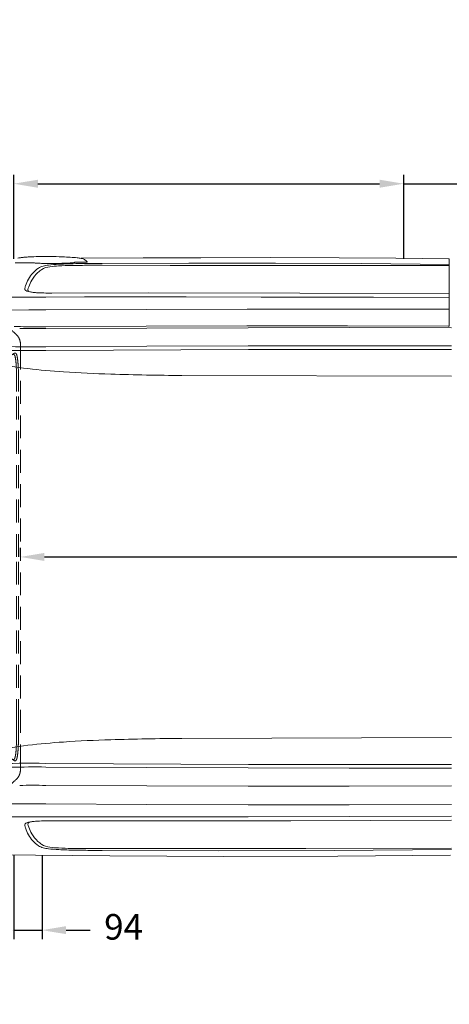
# Model space of a CAD drawing. Units: millimetres. Extents: x 0 to 17320, y 0 to 12230.
# Drawn here: x 5150 to 6577, y 2794 to 6065 of the extents above; entities that cross this region are included whole.
import ezdxf

# ---------------------------------------------------------------- set-up
doc = ezdxf.new("R2010")
doc.units = ezdxf.units.MM
doc.header["$LTSCALE"] = 12
doc.linetypes.add('AUSGEZOGEN', pattern=[0])
doc.linetypes.add('VERDECKT', pattern=[9.525, 6.35, -3.175])
for name, color, linetype in [('100', 7, 'AUSGEZOGEN'), ('101', 7, 'AUSGEZOGEN'), ('102', 7, 'Continuous'), ('132', 7, 'Continuous')]:
    doc.layers.add(name, color=color, linetype=linetype)
doc.styles.get("Standard").update_dxf_attribs({"font": 'romans.shx', "height": 85})
doc.dimstyles.new('ISO-25', dxfattribs={"dimtxt": 2.5, "dimasz": 2.5, "dimexe": 1.25, "dimexo": 0.625, "dimtad": 1, "dimtxsty": 'Standard', "dimcen": 2.5, "dimadec": 0, "dimazin": 0, "dimtfac": 1, "dimtmove": 0, "dimatfit": 3, "dimfxl": 1, "dimarcsym": 0})

# ---------------------------------------------------------------- blocks, each defined once
blk = doc.blocks.new('T31_IT3-IT4-XA4-IT5_IR7_D05')
at = {"layer": '100', "linetype": 'Continuous', "lineweight": 18}
for p, q in [((1593.670562, 992.412336), (1800.262513, 993.693165)), ((1800.262513, 993.693165), (1991.770129, 994.311467)), ((1991.770129, 994.311467), (2221.580247, 994.566281)), ((2221.580247, 994.566281), (2451.395162, 994.006911)), ((2451.395162, 994.006911), (2638.874264, 992.741206)), ((2638.874264, 992.741206), (2814.524625, 991.010952)), ((2817, 768.135722), (2817, 988.511073)), ((1422.172054, 977.314058), (1436.524195, 977.439148)), ((1663.361073, 968.896019), (1889.067092, 968.634294)), ((1663.508516, 975.325931), (1951.266992, 976.4164)), ((1889.067092, 968.634294), (2114.773081, 968.405306)), ((1951.266992, 976.4164), (2239.02763, 976.195398)), ((2114.773081, 968.405306), (2340.479119, 968.210072)), ((2239.02763, 976.195398), (2526.78389, 974.659193)), ((2340.479119, 968.210072), (2817, 968.059055)), ((2526.78389, 974.659193), (2817, 971.76245)), ((1306.742353, 862.991636), (1475.986396, 863.51545)), ((1475.986337, 863.501893), (1604.513813, 863.794782)), ((1496.235928, 876.866875), (1818.515743, 877.477942)), ((1604.513813, 863.794782), (1733.041515, 863.955457)), ((1733.041515, 863.955457), (1943.200018, 863.95285)), ((1818.515743, 877.477942), (2320.156022, 876.613973)), ((1943.200018, 863.95285), (2192.145778, 863.600812)), ((2192.145778, 863.600812), (2441.090977, 862.962844)), ((2320.156022, 876.613973), (2817, 874.999244)), ((2441.090977, 862.962844), (2565.56335, 862.565641)), ((2565.56335, 862.565641), (2817, 861.660817)), ((1363.976429, 820.380566), (1419.978503, 820.499193)), ((1419.978503, 820.499193), (1475.980324, 820.701329)), ((1475.980324, 820.701329), (1810.61189, 822.16338)), ((1810.61189, 822.16338), (2145.244607, 823.369897)), ((2145.244607, 823.369897), (2479.878892, 823.681045)), ((2479.878892, 823.681045), (2817, 822.860205)), ((1475.97744, 758.931561), (1812.107779, 760.644385)), ((1476.013559, 765.058306), (1810.25727, 766.423345)), ((1810.25727, 766.423345), (2144.502101, 767.460283)), ((1812.107779, 760.644385), (2148.240622, 761.702198)), ((2144.502101, 767.460283), (2478.748393, 767.490944)), ((2148.240622, 761.702198), (2484.375035, 761.826311)), ((2478.748393, 767.490944), (2812.992187, 766.195769)), ((2484.375035, 761.826311), (2823.999999, 760.800869)), ((1475.974765, 698.008706), (1812.104441, 699.760849)), ((1476.000339, 685.963422), (2149.972765, 689.074807)), ((1812.104441, 699.760849), (2148.236511, 700.909282)), ((2148.236511, 700.909282), (2484.370029, 701.507346)), ((2149.972765, 689.074807), (2823.952592, 689.54795)), ((2484.370029, 701.507346), (2823.999999, 701.58451)), ((1928.760941, 602.88536), (2823.999999, 600.328412)), ((1928.760941, -602.885872), (2823.999999, -600.328924)), ((1476.000339, -685.963934), (2149.972765, -689.075319)), ((1475.974765, -698.009218), (1812.104373, -699.761362)), ((1812.104373, -699.761362), (2148.23641, -700.909803)), ((2148.23641, -700.909803), (2484.369937, -701.507858)), ((2149.972765, -689.075319), (2823.952592, -689.548462)), ((2484.369937, -701.507858), (2823.999999, -701.584988)), ((1475.97744, -758.932073), (1812.10775, -760.644896)), ((1812.10775, -760.644896), (2148.240583, -761.702707)), ((2148.240583, -761.702707), (2484.37502, -761.826824)), ((2484.37502, -761.826824), (2823.999999, -760.801381)), ((1300.000001, -820.36016), (1389.732523, -820.423305)), ((1389.732523, -820.423305), (1475.980324, -820.701841)), ((1475.980324, -820.701841), (1812.110666, -822.170422)), ((1812.110666, -822.170422), (2148.24197, -823.377918)), ((2148.24197, -823.377918), (2484.375224, -823.677894)), ((2484.375224, -823.677894), (2823.999999, -822.835025)), ((1299.999999, -862.97128), (1475.986396, -863.515962)), ((1475.986396, -863.515964), (1812.116728, -864.005453)), ((1496.231001, -876.859979), (1496.235928, -876.867387)), ((1496.235928, -876.867387), (1761.086243, -877.273718)), ((1761.086243, -877.273718), (2025.941793, -877.175015)), ((1812.116728, -864.005453), (2148.247273, -863.698033)), ((2025.941793, -877.175015), (2290.796937, -876.687933)), ((2148.247273, -863.698033), (2484.376911, -862.841532)), ((2290.796937, -876.687933), (2555.651439, -875.923681)), ((2484.376911, -862.841532), (2823.999999, -861.649814)), ((2555.651439, -875.923681), (2823.999999, -874.973084)), ((1663.361073, -968.896531), (1889.067092, -968.634806)), ((1663.508516, -975.326443), (2049.183427, -976.488669)), ((1889.067092, -968.634806), (2114.773081, -968.405818)), ((2049.183427, -976.488669), (2434.858231, -975.294278)), ((2114.773081, -968.405818), (2340.479119, -968.210584)), ((2340.479119, -968.210584), (2823.999999, -968.057349)), ((2434.858231, -975.294278), (2823.999999, -971.681088)), ((1309.631538, -989.223536), (1688.799547, -993.185783)), ((1688.799547, -993.185783), (2067.984859, -994.790325)), ((2067.984859, -994.790325), (2447.172798, -994.029336)), ((2447.172798, -994.029336), (2820.515012, -990.943211))]:
    blk.add_line(p, q, dxfattribs=at)
for centre, radius, start, end in [((1416.467205, 819.392068), 176.451809, 96.957063, 100.752057), ((1432.514049, 694.456934), 302.4118, 94.893557, 97.10785), ((1454.648422, 438.439586), 559.384149, 93.319392, 94.915493), ((1472.32423, 148.103337), 850.257168, 91.381759, 93.375668), ((1475.752066, 6.083422), 992.318444, 89.67343, 91.381885), ((1468.013861, -315.547875), 1314.00189, 87.701077, 89.415952), ((1456.756283, -692.381143), 1690.987861, 86.171756, 87.832116), ((1545.291203, 621.152622), 374.474457, 84.656246, 86.269417), ((1566.169957, 844.732157), 149.922173, 81.957001, 84.64319), ((1575.438843, 909.786), 84.211409, 77.226386, 82.008452), ((1582.485835, 940.764677), 52.441334, 70.341146, 77.251757), ((1587.812748, 955.690061), 36.59384, 61.532121, 70.333687), ((1592.272194, 963.658717), 27.463322, 38.451065, 61.786317), ((2814.5, 988.511073), 2.5, 0, 89.435623), ((1366.307031, 6687.965827), 5710.925015, 270.084106, 270.560484), ((1508.954843, 874.447434), 102.208527, 123.817777, 137.710956), ((1441.057581, 987.762201), 11.274618, 246.29124, 268.351927), ((1455.123783, 1120.263558), 144.489707, 264.284146, 267.347503), ((1473.439527, 1452.838897), 477.565177, 266.998961, 268.146663), ((1521.673648, 866.373275), 106.424719, 123.593187, 132.376367), ((1479.409285, 920.400772), 47.597386, 104.06645, 125.056167), ((1483.673979, 1754.911529), 779.810921, 268.112887, 269.476268), ((1495.072639, 905.576666), 59.052514, 95.057934, 123.139732), ((1500.197477, 837.859563), 132.716105, 96.585219, 104.111111), ((1492.718778, 2231.60488), 1256.575775, 269.262551, 270.601202), ((1542.450487, 473.839893), 499.179777, 92.609524, 96.611405), ((1534.709434, 628.675492), 338.705371, 92.712324, 97.608037), ((1494.431369, 2258.903479), 1283.856457, 270.511994, 271.947953), ((1577.606547, -163.771214), 1132.306899, 90.78629, 92.983012), ((1602.171249, -611.035724), 1585.682653, 90.669628, 92.980451), ((1513.991429, 1694.750144), 719.364355, 271.918303, 273.495391), ((1549.855464, 1133.065889), 156.546127, 272.9272, 277.356013), ((1621.546546, -2738.435812), 3707.342026, 90.024695, 90.919263), ((1569.259515, 985.877358), 8.094461, 274.529318, 299.743851), ((1530.829089, 4688.505669), 3709.899173, 270.64773, 271.105605), ((1691.47023, -5912.962505), 6888.345188, 90.23258, 90.89695), ((1597.110613, 1296.326896), 317.074056, 270.95811, 272.489696), ((1609.007404, 1016.354789), 36.850472, 272.919375, 274.855568), ((1611.262522, 990.433083), 10.831039, 274.575718, 278.967283), ((1612.661897, 981.539469), 1.828011, 279.092019, 302.926364), ((1613.387495, 980.426971), 0.499826, 302.429538, 38.288599), ((1638.696843, -12068.038428), 13036.957778, 89.891604, 90.082396), ((1531.331428, 860.952074), 128.397276, 151.05311, 162.112753), ((1513.688465, 870.657561), 108.261038, 137.912872, 151.028658), ((1537.847343, 857.757961), 124.643775, 150.245018, 161.4937), ((1521.353919, 867.033814), 105.721467, 132.489639, 150.173118), ((1410.803635, 889.9389), 4.477099, 171.257642, 219.880343), ((1472.398907, 877.229136), 67.364576, 159.891844, 168.534795), ((1414.906541, 893.635896), 9.9982, 221.062606, 242.814833), ((1423.368346, 909.190019), 27.703254, 241.944308, 253.723835), ((1421.013804, 887.099887), 4.2, 167.33279, 217.53814), ((1490.010263, 871.592349), 74.917715, 159.914284, 167.33279), ((1423.453908, 888.974826), 7.277257, 217.53814, 238.49602), ((1436.345311, 950.792493), 71.279859, 253.083137, 259.186449), ((1450.840575, 1026.1831), 148.051287, 259.15024, 263.557954), ((1464.974278, 1147.843089), 270.52916, 263.474416, 266.691152), ((1479.886722, 1406.733917), 529.849118, 266.697114, 269.577477), ((1488.538814, 2400.059854), 1523.212426, 269.527572, 270.289529), ((1426.543925, 3707.551817), 2942.580859, 268.928716, 269.742186), ((1432.03833, 5746.353397), 4987.616033, 269.513288, 270.504729), ((1438.876496, 7042.980979), 6278.032317, 269.766608, 270.338531), ((2813.031413, 773.968599), 7.772934, 269.711532, 281.544807), ((2813.634135, 771.297458), 5.03552, 280.908269, 299.173027), ((2815.427342, 768.342418), 1.586183, 294.641834, 352.512493), ((1418.294108, 4145.510713), 3460.028536, 268.040746, 270.955621), ((1437.264946, 3926.928544), 3229.151929, 268.644163, 270.686856), ((1659.766241, 2613.768203), 2002.674178, 259.651038, 266.430588), ((1815.281081, 4732.646953), 4127.19028, 266.10717, 268.294606), ((2009.157195, 11269.841921), 10667.259528, 268.298682, 269.568173), ((1659.766241, -2613.768715), 2002.674178, 93.569412, 100.348962), ((1815.281081, -4732.647465), 4127.19028, 91.705394, 93.89283), ((2009.157195, -11269.842433), 10667.259528, 90.431827, 91.701318), ((1418.294108, -4145.511225), 3460.028536, 89.044379, 91.959254), ((1437.264946, -3926.929056), 3229.151929, 89.313144, 91.355837), ((1432.03833, -5746.353909), 4987.616033, 89.495271, 90.486712), ((1423.368346, -909.190531), 27.703254, 106.276165, 118.055692), ((1436.345311, -950.793005), 71.279859, 100.813551, 106.916863), ((1423.453908, -888.975338), 7.277257, 121.50398, 142.46186), ((1430.102277, -899.822799), 20, 99.320277, 121.50398), ((1450.840575, -1026.183612), 148.051287, 96.442046, 100.84976), ((1464.974278, -1147.843601), 270.52916, 93.308848, 96.525584), ((1479.886722, -1406.734429), 529.849118, 90.422523, 93.302886), ((1488.538814, -2400.060366), 1523.212426, 89.710471, 90.472428), ((1410.803635, -889.939412), 4.477099, 140.119657, 188.742358), ((1472.398907, -877.229648), 67.364576, 191.465205, 200.108156), ((1414.906541, -893.636408), 9.9982, 117.185167, 138.937394), ((1531.331428, -860.952586), 128.397276, 197.887247, 208.94689), ((1421.013804, -887.100399), 4.2, 142.46186, 192.66721), ((1490.010263, -871.592861), 74.917715, 192.66721, 200.085716), ((1537.847343, -857.758473), 124.643775, 198.5063, 209.754982), ((1513.688465, -870.658073), 108.261038, 208.971342, 222.087128), ((1521.353919, -867.034326), 105.721467, 209.826882, 227.510361), ((1508.954843, -874.447946), 102.208527, 222.289044, 236.182223), ((1521.673648, -866.373787), 106.424719, 227.623633, 236.406813), ((1479.409285, -920.401284), 47.597386, 234.943833, 255.93355), ((1495.072639, -905.577178), 59.052514, 236.860268, 264.942066), ((1500.197477, -837.860075), 132.716105, 255.888889, 263.414781), ((1542.450487, -473.840405), 499.179777, 263.388595, 267.390476), ((1534.709434, -628.676004), 338.705371, 262.391963, 267.287676), ((1577.606547, 163.770702), 1132.306899, 267.016988, 269.21371), ((1599.212854, 644.969288), 1619.42388, 267.186502, 269.094742), ((1621.546546, 2738.4353), 3707.342026, 269.080737, 269.975305), ((1649.059427, 3044.746958), 4019.707248, 268.924751, 269.437265), ((1700.756171, 8358.135592), 9333.347358, 269.440278, 269.771374), ((1638.696843, 12068.037916), 13036.957778, 269.917604, 270.108396)]:
    blk.add_arc(centre, radius, start, end, dxfattribs=at)
blk = doc.blocks.new('T31_FKA_D05')
at = {"layer": '101', "linetype": 'VERDECKT', "lineweight": 18}
for p, q in [((1337.54048, 830.629778), (1340.772817, 867.575564)), ((1343.473934, 870.300731), (1346.890822, 870.629564)), ((1350.096559, 869.74), (1350.492274, 874.263036)), ((1351.05551, 818.048495), (1351.062829, 857.762612)), ((1307.099133, 813.105917), (1335.155505, 828.657811)), ((1341.156146, 782.042276), (1341.174864, 849.19467)), ((1291.965556, 727.585369), (1296.844524, 797.015492)), ((1348.471554, 798.32112), (1348.47623, 776.226798)), ((1350.152537, 809.852201), (1350.768057, 812.862873)), ((1339.069818, 751.867738), (1340.6963, 771.15378)), ((1285.666694, 695.027499), (1287.484985, 720.878441)), ((1324.838652, 702.000351), (1333.60159, 726.130297)), ((1274.61372, 690.378392), (1280.679021, 690.378376)), ((1392.344806, 698.954), (1392.54169, -0.000188)), ((1265.614151, 660.803986), (1265.614151, 681.378378)), ((1265.784091, 659.509891), (1272.758586, 633.480722)), ((1321.535265, 683.202016), (1321.580708, 580.751991)), ((1272.928957, -0.000256), (1272.928957, 632.187557)), ((1319.091183, -0.000071), (1319.420121, 575.51664)), ((1320.436554, 577.753539), (1320.818693, 578.2491)), ((1343.935145, 583.52168), (1343.940786, -0.000256)), ((1379.395354, -0.000256), (1379.395354, 549.210735)), ((1385.86838, -0.00026), (1385.86838, 549.21072)), ((1272.928957, -632.188069), (1272.928957, -0.000256)), ((1319.091183, -0.000441), (1319.420121, -575.517152)), ((1343.935145, -583.522192), (1343.940786, -0.000256)), ((1379.395354, -549.211247), (1379.395354, -0.000256)), ((1385.86838, -549.211232), (1385.86838, -0.000252)), ((1392.344806, -698.954512), (1392.54169, -0.000324)), ((1320.436554, -577.754051), (1320.818693, -578.249612)), ((1321.535265, -683.202528), (1321.580708, -580.752503)), ((1265.784091, -659.510403), (1272.758586, -633.481234)), ((1265.614151, -681.37889), (1265.614151, -660.804498)), ((1274.61372, -690.378904), (1280.679021, -690.378888)), ((1285.666694, -695.028011), (1287.484985, -720.878953)), ((1324.838652, -702.000863), (1333.60159, -726.130809)), ((1291.965556, -727.585881), (1296.844524, -797.016004)), ((1339.069818, -751.86825), (1340.6963, -771.154292)), ((1341.156146, -782.042788), (1341.174864, -849.195182)), ((1348.471554, -798.321632), (1348.47623, -776.22731)), ((1307.099133, -813.106429), (1335.155505, -828.658323)), ((1350.152537, -809.852713), (1350.768057, -812.863385)), ((1337.54048, -830.63029), (1340.772817, -867.576076)), ((1351.05551, -818.049007), (1351.062829, -857.763124)), ((1343.473934, -870.301243), (1346.890822, -870.630076)), ((1350.096559, -869.740512), (1350.492274, -874.263548))]:
    blk.add_line(p, q, dxfattribs=at)
for centre, radius, start, end in [((1277.556924, 849.900391), 63.621854, 359.364437, 10.192986), ((1343.761621, 867.31436), 3.000196, 95.49162, 175.005363), ((1346.506879, 874.611713), 4.000616, 275.507201, 355.003336), ((1352.490463, 869.711197), 2.394078, 179.310667, 193.019351), ((1330.403867, 865.469916), 20.097943, 7.346602, 10.614211), ((1244.485786, 853.931913), 106.787059, 4.446206, 7.591709), ((1282.324119, 858.266955), 68.740561, 359.579622, 3.288675), ((1332.731281, 833.031127), 5.000275, 299.000548, 354.997679), ((1326.307837, 816.819545), 24.778168, 350.811457, 2.842929), ((1316.799348, 795.610959), 20.004193, 119.006517, 175.973839), ((1633.625838, 762.639832), 287.378009, 170.544203, 172.867663), ((1211.156151, 782.078511), 130, 355.179384, 359.98403), ((1368.476229, 776.231031), 20, 180.012127, 223.409577), ((1623.021061, 1017.022717), 370.390792, 223.409577, 228.494862), ((1289.00762, 720.815843), 1.523921, 125.374585, 177.645809), ((1233.500231, 792.546736), 89.176848, 307.774019, 308.668333), ((1284.206522, 729.313598), 8.124489, 308.09375, 327.728392), ((1286.207282, 728.09171), 5.780493, 327.380141, 354.974745), ((1242.549239, 758.925076), 96.778242, 340.192249, 355.818121), ((1349.072269, 707.435885), 43, 5.027577, 48.494862), ((1274.613994, 681.378104), 9.000287, 90.001742, 179.998258), ((1280.679024, 695.378374), 4.999997, 269.999976, 355.975967), ((1376.53526, 683.226412), 55, 160.0412, 180.025414), ((1274.465676, 700.872469), 117.894741, 359.0676, 5.027577), ((1270.612805, 660.803866), 4.999085, 179.998616, 195.001381), ((1380.193102, 640.788856), 33.078277, 141.608228, 159.168511), ((1443.982931, 587.017982), 116.496699, 136.960085, 140.364335), ((1400.493789, 626.750587), 57.597193, 125.993738, 136.321461), ((1372.287035, 660.623189), 13.52451, 114.766744, 127.754792), ((1368.427086, 669.56536), 3.795481, 67.484068, 118.410089), ((1423.785087, 591.188544), 100.079099, 120.854446, 124.817074), ((1367.889239, 668.267904), 5.2, 31.868935, 67.484068), ((1360.344597, 663.577451), 14.083804, 16.555648, 31.868935), ((1374.080833, 674.551173), 3.024424, 73.114674, 122.43664), ((1341.098005, 657.110451), 34.382675, 13.548647, 17.746641), ((1259.746796, 639.439149), 117.624866, 5.44773, 12.63349), ((1373.538961, 672.200012), 5.4341, 34.478147, 74.848341), ((1366.160115, 667.306807), 14.287517, 15.178954, 33.902955), ((1321.426231, 653.554449), 61.081519, 8.696691, 16.642139), ((1172.588332, 628.751088), 211.968095, 4.541044, 9.240913), ((1267.929871, 632.186747), 4.999086, 0.009284, 15.001381), ((1564.317836, 610.855622), 219.91698, 171.844666, 177.51841), ((1396.316888, 635.084819), 50.178147, 159.628435, 172.01824), ((1071.191436, 617.286227), 307.459743, 2.84715, 6.221462), ((455.356818, 589.653831), 923.911565, 0.312653, 2.661649), ((946.17767, 609.332911), 439.207758, 1.596153, 4.727795), ((167.113204, 584.769367), 1218.657484, 0.41501, 1.730321), ((2031.257737, 589.424638), 687.34794, 177.418952, 180.492063), ((-3046.575007, 558.259664), 4425.979611, 359.882859, 0.471678), ((-3153.136192, 558.144229), 4539.013364, 359.887233, 0.447516), ((1322.423755, 575.501214), 3.003646, 131.421595, 179.70411), ((1317.225913, 580.71037), 4.354988, 325.586521, 0.547563), ((-3046.575007, -558.260176), 4425.979611, 359.528322, 0.117141), ((-3153.136192, -558.144741), 4539.013364, 359.552484, 0.112767), ((1322.423755, -575.501726), 3.003646, 180.29589, 228.578405), ((1317.225913, -580.710882), 4.354988, 359.452437, 34.413479), ((2031.257737, -589.42515), 687.34794, 179.507937, 182.581048), ((1564.317836, -610.856134), 219.91698, 182.48159, 188.155334), ((455.356818, -589.654343), 923.911565, 357.338351, 359.687347), ((167.113204, -584.769879), 1218.657484, 358.269679, 359.58499), ((1267.929871, -632.187259), 4.999086, 344.998619, 359.990716), ((1396.316888, -635.085331), 50.178147, 187.98176, 200.371565), ((1380.193102, -640.789368), 33.078277, 200.831489, 218.391772), ((1259.746796, -639.439661), 117.624866, 347.36651, 354.55227), ((1071.191436, -617.286739), 307.459743, 353.778538, 357.15285), ((1172.588332, -628.7516), 211.968095, 350.759087, 355.458956), ((946.17767, -609.333423), 439.207758, 355.272205, 358.403847), ((1274.613994, -681.378616), 9.000287, 180.001742, 269.998258), ((1270.612805, -660.804378), 4.999085, 164.998619, 180.001384), ((1376.53526, -683.226924), 55, 179.974586, 199.9588), ((1443.982931, -587.018494), 116.496699, 219.635665, 223.039915), ((1400.493789, -626.751099), 57.597193, 223.678539, 234.006262), ((1372.287035, -660.623701), 13.52451, 232.245208, 245.233256), ((1368.427086, -669.565872), 3.795481, 241.589911, 292.515932), ((1423.785087, -591.189056), 100.079099, 235.182926, 239.145554), ((1367.889239, -668.268416), 5.2, 292.515932, 328.131065), ((1360.344597, -663.577963), 14.083804, 328.131065, 343.444352), ((1374.080833, -674.551685), 3.024424, 237.56336, 286.885326), ((1341.098005, -657.110963), 34.382675, 342.253359, 346.451353), ((1373.538961, -672.200524), 5.4341, 285.151659, 325.521853), ((1366.160115, -667.307319), 14.287517, 326.097045, 344.821046), ((1321.426231, -653.554961), 61.081519, 343.357861, 351.303309), ((1280.679024, -695.378886), 4.999997, 4.024033, 90.000024), ((1349.072269, -707.436397), 43, 311.505138, 354.972423), ((1274.465676, -700.872981), 117.894741, 354.972423, 0.9324), ((1289.00762, -720.816355), 1.523921, 182.354191, 234.625415), ((1233.500231, -792.547248), 89.176848, 51.331667, 52.225981), ((1284.206522, -729.31411), 8.124489, 32.271608, 51.90625), ((1286.207282, -728.092222), 5.780493, 5.025255, 32.619859), ((1242.549239, -758.925588), 96.778242, 4.181879, 19.807751), ((1623.021061, -1017.023229), 370.390792, 131.505138, 136.590423), ((1211.156151, -782.079023), 130, 0.01597, 4.820616), ((1368.476229, -776.231543), 20, 136.590423, 179.987873), ((1316.799348, -795.611471), 20.004193, 184.026161, 240.993483), ((1633.625838, -762.640344), 287.378009, 187.132337, 189.455797), ((1326.307837, -816.820057), 24.778168, 357.157071, 9.188543), ((1332.731281, -833.031639), 5.000275, 5.002321, 60.999452), ((1277.556924, -849.900903), 63.621854, 349.807014, 0.635563), ((1343.761621, -867.314872), 3.000196, 184.994637, 264.50838), ((1346.506879, -874.612225), 4.000616, 4.996664, 84.492799), ((1352.490463, -869.711709), 2.394078, 166.980649, 180.689333), ((1330.403867, -865.470428), 20.097943, 349.385789, 352.653398), ((1244.485786, -853.932425), 106.787059, 352.408291, 355.553794), ((1282.324119, -858.267467), 68.740561, 356.711325, 0.420378)]:
    blk.add_arc(centre, radius, start, end, dxfattribs=at)
blk = doc.blocks.new('*D34')
at = {"layer": '102', "color": 0, "lineweight": -2}
for p, q in [((5130, 5270.6), (5130, 5550)), ((6425.4, 5270.6), (6425.4, 5550)), ((5210, 5520), (6345.4, 5520)), ((6425.4, 5520), (7912.1, 5520))]:
    blk.add_line(p, q, dxfattribs=at)
at = {"layer": '102', "color": 0}
for points in [[(5210, 5533.3), (5210, 5506.7), (5130, 5520)], [(6345.4, 5533.3), (6345.4, 5506.7), (6425.4, 5520)]]:
    blk.add_solid(points, dxfattribs=at)
at = {"layer": 'Defpoints', "color": 0}
for p in [(6425.4, 5520), (5130, 5270), (6425.4, 5270)]:
    blk.add_point(p, dxfattribs=at)
at = {"layer": '102', "color": 0, "insert": (7208.7, 5580), "char_height": 70, "attachment_point": 5}
blk.add_mtext('51.2 clear width of door', dxfattribs=at)
blk = doc.blocks.new('*D35')
at = {"layer": '102', "color": 0, "lineweight": -2}
for p, q in [((5130, 3289.4), (5130, 3010)), ((5224, 3289.4), (5224, 3010)), ((5050, 3040), (4970, 3040)), ((5130, 3040), (5224, 3040)), ((5304, 3040), (5384, 3040))]:
    blk.add_line(p, q, dxfattribs=at)
at = {"layer": '102', "color": 0}
for points in [[(5050, 3053.3), (5050, 3026.7), (5130, 3040)], [(5304, 3053.3), (5304, 3026.7), (5224, 3040)]]:
    blk.add_solid(points, dxfattribs=at)
at = {"layer": 'Defpoints', "color": 0}
for p in [(5130, 3290), (5224, 3290), (5224, 3040)]:
    blk.add_point(p, dxfattribs=at)
at = {"layer": '102', "color": 0, "insert": (5494.8, 3040), "char_height": 85, "attachment_point": 5}
blk.add_mtext('94', dxfattribs=at)
blk = doc.blocks.new('*D36')
at = {"layer": '102', "color": 0, "lineweight": -2}
for p, q in [((5152, 4280.6), (5152, 4310)), ((9836, 4280.6), (9836, 4310)), ((5232, 4280), (9756, 4280))]:
    blk.add_line(p, q, dxfattribs=at)
at = {"layer": '102', "color": 0}
for points in [[(5232, 4293.3), (5232, 4266.7), (5152, 4280)], [(9756, 4293.3), (9756, 4266.7), (9836, 4280)]]:
    blk.add_solid(points, dxfattribs=at)
at = {"layer": 'Defpoints', "color": 0}
for p in [(5152, 4280), (9836, 4280), (9836, 4280)]:
    blk.add_point(p, dxfattribs=at)
at = {"layer": '102', "color": 0, "insert": (7494, 4362.5), "char_height": 85, "attachment_point": 5}
blk.add_mtext('on the floor 189', dxfattribs=at)
blk = doc.blocks.new('*D63')
at = {"layer": '132', "color": 0, "lineweight": -2}
for p, q in [((10001.6, 8362.9), (10112.8, 8383.4)), ((10101.6, 8020.9), (10145.9, 8020.9))]:
    blk.add_line(p, q, dxfattribs=at)
blk.add_arc((8147.9, 8020.9), 1968, 1.7469, 8.7052, dxfattribs=at)
at = {"layer": '132', "color": 0}
for points in [[(10083.4, 8317.1), (10103.1, 8320.4), (10083.3, 8377.9)], [(10125, 8081.1), (10105, 8080.8), (10115.9, 8020.9)]]:
    blk.add_solid(points, dxfattribs=at)
at = {"layer": 'Defpoints', "color": 0}
for p in [(10001, 8362.8), (10101.4, 8259.7), (8147.9, 8020.9), (10101, 8020.9)]:
    blk.add_point(p, dxfattribs=at)
blk = doc.blocks.new('*D64')
at = {"layer": '132', "color": 0, "lineweight": -2}
for p, q in [((6117.7, 8313.1), (6293, 8333.2)), ((6117.8, 8211.4), (6293.1, 8191.5))]:
    blk.add_line(p, q, dxfattribs=at)
blk.add_arc((5670, 8262), 597.1, 359.3088, 0.7573, dxfattribs=at)
at = {"layer": '132', "color": 0}
for points in [[(6257.1, 8269.3), (6277, 8270.5), (6263.2, 8329.8)], [(6277, 8254.2), (6257.1, 8255.4), (6263.3, 8194.9)]]:
    blk.add_solid(points, dxfattribs=at)
at = {"layer": 'Defpoints', "color": 0}
for p in [(6117.1, 8313.1), (6266.7, 8284.9), (5670, 8262), (6117.2, 8211.4)]:
    blk.add_point(p, dxfattribs=at)

msp = doc.modelspace()

# ---------------------------------------------------------------- block references
at = {"layer": '100'}
for name in ['T31_IT3-IT4-XA4-IT5_IR7_D05', 'T31_FKA_D05']:
    msp.add_blockref(name, (3760, 4280), dxfattribs=at)

# ---------------------------------------------------------------- dimensions: what is measured, and where the dimension line sits
at = {"layer": '102'}
for base, p1, p2, text, override, picture, middle in [((6425.4, 5520), (5130, 5270), (6425.4, 5270), '51.2 clear width of door', {"dimtxt": 85, "dimasz": 80, "dimexe": 30, "dimgap": 25}, '*D34', (7208.733333, 5580)), ((9836, 4280), (5152, 4280), (9836, 4280), 'on the floor 189', {"dimtxt": 85, "dimasz": 80, "dimexe": 30, "dimgap": 40}, '*D36', (7494, 4362.5))]:
    dim = msp.add_linear_dim(base=base, p1=p1, p2=p2, text=text, dimstyle='ISO-25', override=override, dxfattribs=at)
    dim.commit()
    dim.dimension.update_dxf_attribs({"geometry": picture, "text_midpoint": middle})
dim = msp.add_linear_dim(base=(5224, 3040), p1=(5130, 3290), p2=(5224, 3290), dimstyle='ISO-25', override={"dimtxt": 85, "dimasz": 80, "dimexe": 30, "dimgap": 40, "dimtad": 0}, dxfattribs=at)
dim.commit()
dim.dimension.update_dxf_attribs({"geometry": '*D35', "text_midpoint": (5494.833333, 3040)})
at = {"layer": '132'}
for base, center, p1, p2, picture in [((10101.389651, 8259.674124), (8147.934, 8020.926), (10101.008846, 8020.926), (10001.008846, 8362.769525), '*D63'), ((6266.654162, 8284.863033), (5670, 8262), (6117.150676, 8211.440401), (6117.092043, 8313.075485), '*D64')]:
    dim = msp.add_angular_dim_3p(base=base, center=center, p1=p1, p2=p2, text=' ', dimstyle='ISO-25', override={"dimtxt": 85, "dimasz": 60, "dimexe": 30, "dimgap": 40}, dxfattribs=at)
    dim.commit()
    dim.dimension.update_dxf_attribs({"geometry": picture, "text_midpoint": (0, 0)})

doc.saveas('drawing.dxf')
